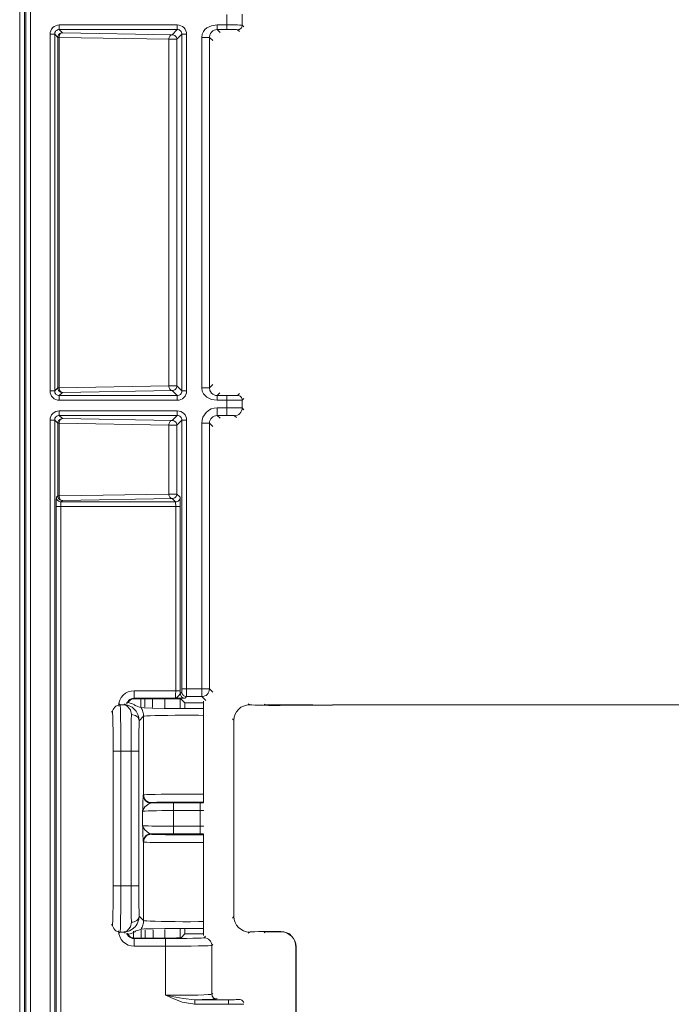
# Model space of a CAD drawing. Extents: x -1269.32 to -1262.11, y -2120.33 to -2113.33.
# Drawn here: x -1267.11 to -1267.06, y -2116.88 to -2116.81 of the extents above; entities that cross this region are included whole.
import ezdxf

# ---------------------------------------------------------------- set-up
doc = ezdxf.new("R2010")
doc.units = 0
doc.header["$MEASUREMENT"] = 0
doc.layers.add('Layer 1', color=7, linetype='CONTINUOUS')

msp = doc.modelspace()

# ---------------------------------------------------------------- linework, layer by layer
at = {"layer": 'Layer 1', "lineweight": 5}
for points in [[(-1267.107043, -2116.921194), (-1267.107043, -2116.729856)], [(-1267.106739, -2116.729862), (-1267.106739, -2116.921184)], [(-1267.106639, -2116.918429), (-1267.106639, -2116.72997)], [(-1267.106335, -2116.72997), (-1267.106335, -2116.918429)], [(-1267.093615, -2116.812616), (-1267.093615, -2116.811936)], [(-1267.092615, -2116.811923), (-1267.092615, -2116.812629)], [(-1267.104473, -2116.812616), (-1267.104591, -2116.812631), (-1267.104706, -2116.812668), (-1267.104809, -2116.812716), (-1267.104898, -2116.81279), (-1267.104976, -2116.812882), (-1267.105027, -2116.812993), (-1267.105064, -2116.8131), (-1267.105075, -2116.813215)], [(-1267.104473, -2116.812616), (-1267.104473, -2116.812675), (-1267.104473, -2116.812731), (-1267.104473, -2116.812782), (-1267.104473, -2116.812827), (-1267.104473, -2116.81286), (-1267.104473, -2116.81289), (-1267.104473, -2116.812912), (-1267.104473, -2116.812919)], [(-1267.104473, -2116.812616), (-1267.096824, -2116.812616)], [(-1267.096823, -2116.812616), (-1267.096823, -2116.812675), (-1267.096823, -2116.812731), (-1267.096823, -2116.812782), (-1267.096823, -2116.812827), (-1267.096823, -2116.81286), (-1267.096823, -2116.81289), (-1267.096823, -2116.812912), (-1267.096823, -2116.812919)], [(-1267.096224, -2116.813215), (-1267.096235, -2116.8131), (-1267.096268, -2116.81299), (-1267.096323, -2116.812882), (-1267.096397, -2116.81279), (-1267.09649, -2116.812716), (-1267.096593, -2116.812668), (-1267.096708, -2116.812631), (-1267.096822, -2116.812616)], [(-1267.095235, -2116.813424), (-1267.095213, -2116.813214), (-1267.095135, -2116.81304), (-1267.095039, -2116.812918), (-1267.094902, -2116.812811), (-1267.094596, -2116.812667), (-1267.094237, -2116.812615)], [(-1267.094239, -2116.812616), (-1267.094239, -2116.812675), (-1267.094239, -2116.812731), (-1267.094239, -2116.812782), (-1267.094239, -2116.812827), (-1267.094239, -2116.81286), (-1267.094239, -2116.81289), (-1267.094239, -2116.812912), (-1267.094239, -2116.812919)], [(-1267.094239, -2116.812616), (-1267.093615, -2116.812616)], [(-1267.093615, -2116.812616), (-1267.093419, -2116.812616), (-1267.093234, -2116.812616), (-1267.093064, -2116.812616), (-1267.092913, -2116.812616), (-1267.092787, -2116.812624), (-1267.092695, -2116.812624), (-1267.092636, -2116.812624), (-1267.092614, -2116.812631)], [(-1267.093615, -2116.812919), (-1267.093615, -2116.812912), (-1267.093615, -2116.81289), (-1267.093615, -2116.81286), (-1267.093615, -2116.812827), (-1267.093615, -2116.812782), (-1267.093615, -2116.812731), (-1267.093615, -2116.812675), (-1267.093615, -2116.812616)], [(-1267.092911, -2116.812926), (-1267.092852, -2116.812919), (-1267.0928, -2116.812912), (-1267.092748, -2116.812875), (-1267.0927, -2116.812849), (-1267.092667, -2116.812797), (-1267.092637, -2116.812745), (-1267.092623, -2116.81269), (-1267.092615, -2116.812631)], [(-1267.092615, -2116.81263), (-1267.092501, -2116.812745)], [(-1267.105076, -2116.836332), (-1267.105076, -2116.813214)], [(-1267.104773, -2116.813215), (-1267.10478, -2116.813215), (-1267.104799, -2116.813215), (-1267.104828, -2116.813215), (-1267.104862, -2116.813215), (-1267.104906, -2116.813215), (-1267.104961, -2116.813215), (-1267.105013, -2116.813215), (-1267.105076, -2116.813215)], [(-1267.104567, -2116.813424), (-1267.104774, -2116.813214)], [(-1267.104773, -2116.813215), (-1267.104769, -2116.813156), (-1267.104754, -2116.8131), (-1267.104725, -2116.813049), (-1267.104692, -2116.813004), (-1267.10464, -2116.812971), (-1267.104592, -2116.812942), (-1267.104533, -2116.812919), (-1267.104474, -2116.812919)], [(-1267.104773, -2116.813215), (-1267.104773, -2116.836333)], [(-1267.104567, -2116.813424), (-1267.104563, -2116.813365), (-1267.104545, -2116.81331), (-1267.104519, -2116.813258), (-1267.104482, -2116.813214), (-1267.104438, -2116.813173), (-1267.104386, -2116.813143), (-1267.10433, -2116.813129), (-1267.104264, -2116.813121)], [(-1267.104264, -2116.813121), (-1267.104308, -2116.813136), (-1267.104349, -2116.813143), (-1267.104386, -2116.813173), (-1267.104415, -2116.813214), (-1267.104445, -2116.813258), (-1267.104467, -2116.81331), (-1267.104478, -2116.813365), (-1267.104482, -2116.813424)], [(-1267.104473, -2116.812919), (-1267.104263, -2116.813122)], [(-1267.096823, -2116.812919), (-1267.104472, -2116.812919)], [(-1267.104264, -2116.813121), (-1267.097154, -2116.813251)], [(-1267.097155, -2116.813251), (-1267.097192, -2116.813251), (-1267.097233, -2116.813273), (-1267.09727, -2116.813295), (-1267.097299, -2116.813336), (-1267.097329, -2116.81338), (-1267.097351, -2116.813439), (-1267.097366, -2116.813487), (-1267.097369, -2116.813547)], [(-1267.097155, -2116.813251), (-1267.096822, -2116.812918)], [(-1267.097155, -2116.813251), (-1267.097096, -2116.813251), (-1267.09704, -2116.813273), (-1267.096989, -2116.813295), (-1267.096941, -2116.813336), (-1267.096907, -2116.81338), (-1267.096878, -2116.813439), (-1267.096859, -2116.813487), (-1267.096852, -2116.813547)], [(-1267.09652, -2116.813215), (-1267.096852, -2116.813548)], [(-1267.096823, -2116.812919), (-1267.096764, -2116.812919), (-1267.096708, -2116.812941), (-1267.096657, -2116.812971), (-1267.096612, -2116.813004), (-1267.096575, -2116.813048), (-1267.096549, -2116.8131), (-1267.096527, -2116.813156), (-1267.09652, -2116.813215)], [(-1267.09652, -2116.836332), (-1267.09652, -2116.813214)], [(-1267.096224, -2116.813215), (-1267.096283, -2116.813215), (-1267.096338, -2116.813215), (-1267.09639, -2116.813215), (-1267.096434, -2116.813215), (-1267.096471, -2116.813215), (-1267.096501, -2116.813215), (-1267.096519, -2116.813215)], [(-1267.096224, -2116.813215), (-1267.096224, -2116.836333)], [(-1267.094239, -2116.812919), (-1267.094339, -2116.812926), (-1267.094435, -2116.812956), (-1267.094527, -2116.813004), (-1267.094609, -2116.813078), (-1267.094671, -2116.81317), (-1267.094712, -2116.813266), (-1267.094738, -2116.813425)], [(-1267.093615, -2116.812919), (-1267.09424, -2116.812919)], [(-1267.094239, -2116.812919), (-1267.094054, -2116.8131)], [(-1267.092911, -2116.812926), (-1267.092933, -2116.812926), (-1267.092974, -2116.812919), (-1267.093033, -2116.812919), (-1267.093125, -2116.812919), (-1267.093229, -2116.812919), (-1267.093347, -2116.812919), (-1267.09348, -2116.812919), (-1267.093613, -2116.812919)], [(-1267.092792, -2116.813049), (-1267.09291, -2116.812927)], [(-1267.104567, -2116.83613), (-1267.104567, -2116.813423)], [(-1267.10448, -2116.813424), (-1267.104503, -2116.813424), (-1267.104517, -2116.813424), (-1267.104532, -2116.813424), (-1267.104547, -2116.813424), (-1267.104558, -2116.813424), (-1267.104562, -2116.813424), (-1267.104566, -2116.813424)], [(-1267.097368, -2116.813547), (-1267.104481, -2116.813425)], [(-1267.10448, -2116.813424), (-1267.10448, -2116.836132)], [(-1267.097368, -2116.813547), (-1267.097294, -2116.813547), (-1267.097216, -2116.813547), (-1267.097128, -2116.813547), (-1267.097039, -2116.813547), (-1267.096969, -2116.813547), (-1267.09691, -2116.813547), (-1267.096869, -2116.813547), (-1267.096851, -2116.813547)], [(-1267.097368, -2116.836), (-1267.097368, -2116.813548)], [(-1267.096852, -2116.813547), (-1267.096852, -2116.835999)], [(-1267.095235, -2116.83613), (-1267.095235, -2116.813423)], [(-1267.095235, -2116.813424), (-1267.095046, -2116.813424), (-1267.094884, -2116.813424), (-1267.094777, -2116.813424), (-1267.094736, -2116.813424)], [(-1267.094528, -2116.813634), (-1267.094738, -2116.813423)], [(-1267.094737, -2116.813424), (-1267.094737, -2116.836132)], [(-1267.104773, -2116.836332), (-1267.10478, -2116.836332), (-1267.104799, -2116.836332), (-1267.104828, -2116.836332), (-1267.104862, -2116.836332), (-1267.104906, -2116.836332), (-1267.104961, -2116.836332), (-1267.105013, -2116.836332), (-1267.105076, -2116.836332)], [(-1267.105076, -2116.836332), (-1267.105065, -2116.836446), (-1267.105028, -2116.836565), (-1267.104976, -2116.836672), (-1267.104898, -2116.836757), (-1267.10481, -2116.836831), (-1267.104703, -2116.836893), (-1267.104592, -2116.836923), (-1267.104473, -2116.83693)], [(-1267.104773, -2116.836332), (-1267.104566, -2116.836129)], [(-1267.104473, -2116.836635), (-1267.104532, -2116.836628), (-1267.104591, -2116.836606), (-1267.104639, -2116.836584), (-1267.104691, -2116.83655), (-1267.104724, -2116.836506), (-1267.104754, -2116.836447), (-1267.104769, -2116.836392), (-1267.104772, -2116.836332)], [(-1267.104264, -2116.836433), (-1267.104331, -2116.836426), (-1267.104386, -2116.836404), (-1267.104438, -2116.836374), (-1267.104482, -2116.836341), (-1267.104519, -2116.836296), (-1267.104545, -2116.836237), (-1267.104563, -2116.836189), (-1267.104567, -2116.83613)], [(-1267.10448, -2116.83613), (-1267.104503, -2116.83613), (-1267.104517, -2116.83613), (-1267.104532, -2116.83613), (-1267.104547, -2116.83613), (-1267.104558, -2116.83613), (-1267.104562, -2116.83613), (-1267.104566, -2116.83613)], [(-1267.104264, -2116.836433), (-1267.104308, -2116.836418), (-1267.104349, -2116.836404), (-1267.104386, -2116.836374), (-1267.104415, -2116.836341), (-1267.104445, -2116.836296), (-1267.104467, -2116.836237), (-1267.104478, -2116.836189), (-1267.104482, -2116.83613)], [(-1267.10448, -2116.83613), (-1267.097367, -2116.836001)], [(-1267.097155, -2116.836303), (-1267.104265, -2116.836432)], [(-1267.097155, -2116.836303), (-1267.097192, -2116.836296), (-1267.097233, -2116.836281), (-1267.09727, -2116.836251), (-1267.097299, -2116.836218), (-1267.097329, -2116.836166), (-1267.097351, -2116.836115), (-1267.097366, -2116.836067), (-1267.097369, -2116.836)], [(-1267.097368, -2116.836), (-1267.097294, -2116.836), (-1267.097216, -2116.836), (-1267.097128, -2116.836), (-1267.097039, -2116.836), (-1267.096969, -2116.836), (-1267.09691, -2116.836), (-1267.096869, -2116.836), (-1267.096851, -2116.836)], [(-1267.096852, -2116.836), (-1267.096859, -2116.836067), (-1267.096877, -2116.836115), (-1267.096907, -2116.836167), (-1267.09694, -2116.836218), (-1267.096988, -2116.836251), (-1267.09704, -2116.836281), (-1267.097096, -2116.836296), (-1267.097155, -2116.836303)], [(-1267.096823, -2116.836635), (-1267.097155, -2116.836303)], [(-1267.096852, -2116.836), (-1267.096519, -2116.836333)], [(-1267.096823, -2116.836635), (-1267.096764, -2116.836628), (-1267.096708, -2116.836606), (-1267.096657, -2116.836584), (-1267.096612, -2116.83655), (-1267.096575, -2116.836506), (-1267.096549, -2116.836447), (-1267.096527, -2116.836392), (-1267.09652, -2116.836332)], [(-1267.096224, -2116.836332), (-1267.096235, -2116.836446), (-1267.096268, -2116.836565), (-1267.096323, -2116.836672), (-1267.096397, -2116.836757), (-1267.09649, -2116.836831), (-1267.096593, -2116.836893), (-1267.096708, -2116.836923), (-1267.096822, -2116.83693)], [(-1267.096224, -2116.836332), (-1267.096283, -2116.836332), (-1267.096338, -2116.836332), (-1267.09639, -2116.836332), (-1267.096434, -2116.836332), (-1267.096471, -2116.836332), (-1267.096501, -2116.836332), (-1267.096519, -2116.836332)], [(-1267.094239, -2116.836931), (-1267.094597, -2116.836887), (-1267.094904, -2116.836743), (-1267.095133, -2116.836521), (-1267.095215, -2116.83634), (-1267.095237, -2116.836129)], [(-1267.095235, -2116.83613), (-1267.095046, -2116.83613), (-1267.094884, -2116.83613), (-1267.094777, -2116.83613), (-1267.094736, -2116.83613)], [(-1267.094239, -2116.836635), (-1267.094339, -2116.836621), (-1267.094435, -2116.836591), (-1267.094527, -2116.836543), (-1267.094609, -2116.836469), (-1267.094671, -2116.836377), (-1267.094712, -2116.836295), (-1267.094738, -2116.836129)], [(-1267.094737, -2116.83613), (-1267.094526, -2116.83592)], [(-1267.104264, -2116.836433), (-1267.104475, -2116.836636)], [(-1267.104473, -2116.836635), (-1267.104473, -2116.836643), (-1267.104473, -2116.836665), (-1267.104473, -2116.836687), (-1267.104473, -2116.836728), (-1267.104473, -2116.836765), (-1267.104473, -2116.836816), (-1267.104473, -2116.836879), (-1267.104473, -2116.836931)], [(-1267.104473, -2116.836635), (-1267.096824, -2116.836635)], [(-1267.096823, -2116.836931), (-1267.104472, -2116.836931)], [(-1267.096823, -2116.836635), (-1267.096823, -2116.836643), (-1267.096823, -2116.836665), (-1267.096823, -2116.836687), (-1267.096823, -2116.836728), (-1267.096823, -2116.836765), (-1267.096823, -2116.836816), (-1267.096823, -2116.836879), (-1267.096823, -2116.836931)], [(-1267.094055, -2116.836448), (-1267.09424, -2116.836636)], [(-1267.093615, -2116.836931), (-1267.09424, -2116.836931)], [(-1267.094239, -2116.836635), (-1267.093615, -2116.836635)], [(-1267.094239, -2116.836635), (-1267.094239, -2116.836665), (-1267.094239, -2116.836728), (-1267.094239, -2116.836816), (-1267.094239, -2116.836931)], [(-1267.092615, -2116.836924), (-1267.092637, -2116.836924), (-1267.092693, -2116.836924), (-1267.092789, -2116.836931), (-1267.092911, -2116.836931), (-1267.093062, -2116.836931), (-1267.093236, -2116.836931), (-1267.093421, -2116.836931), (-1267.093617, -2116.836931)], [(-1267.093615, -2116.836635), (-1267.093482, -2116.836635), (-1267.093349, -2116.836635), (-1267.093231, -2116.836635), (-1267.093124, -2116.836628), (-1267.093035, -2116.836628), (-1267.092972, -2116.836628), (-1267.092931, -2116.836621), (-1267.092913, -2116.836621)], [(-1267.093615, -2116.836931), (-1267.093615, -2116.83688), (-1267.093615, -2116.836817), (-1267.093615, -2116.836765), (-1267.093615, -2116.836728), (-1267.093615, -2116.836688), (-1267.093615, -2116.836665), (-1267.093615, -2116.836643), (-1267.093615, -2116.836636)], [(-1267.093615, -2116.837415), (-1267.093615, -2116.836931)], [(-1267.092911, -2116.836621), (-1267.092793, -2116.836506)], [(-1267.092615, -2116.836924), (-1267.092623, -2116.836865), (-1267.092637, -2116.836809), (-1267.092667, -2116.83675), (-1267.0927, -2116.836706), (-1267.092748, -2116.836673), (-1267.0928, -2116.836643), (-1267.092852, -2116.836628), (-1267.092911, -2116.836621)], [(-1267.092615, -2116.836924), (-1267.092615, -2116.83743)], [(-1267.0925, -2116.836816), (-1267.092614, -2116.836923)], [(-1267.104473, -2116.837617), (-1267.104591, -2116.837632), (-1267.104706, -2116.837661), (-1267.104809, -2116.837717), (-1267.104898, -2116.837791), (-1267.104976, -2116.837883), (-1267.105027, -2116.837994), (-1267.105064, -2116.838101), (-1267.105075, -2116.838216)], [(-1267.104473, -2116.83792), (-1267.104473, -2116.837912), (-1267.104473, -2116.83789), (-1267.104473, -2116.837868), (-1267.104473, -2116.837828), (-1267.104473, -2116.837783), (-1267.104473, -2116.837731), (-1267.104473, -2116.837676), (-1267.104473, -2116.837617)], [(-1267.104473, -2116.837617), (-1267.096824, -2116.837617)], [(-1267.096823, -2116.83792), (-1267.096823, -2116.837912), (-1267.096823, -2116.83789), (-1267.096823, -2116.837868), (-1267.096823, -2116.837828), (-1267.096823, -2116.837783), (-1267.096823, -2116.837731), (-1267.096823, -2116.837676), (-1267.096823, -2116.837617)], [(-1267.096224, -2116.838216), (-1267.096235, -2116.838101), (-1267.096268, -2116.83799), (-1267.096323, -2116.837883), (-1267.096397, -2116.837791), (-1267.09649, -2116.837717), (-1267.096593, -2116.837661), (-1267.096708, -2116.837632), (-1267.096822, -2116.837617)], [(-1267.094239, -2116.837415), (-1267.094431, -2116.837437), (-1267.09462, -2116.837492), (-1267.094793, -2116.837588), (-1267.094945, -2116.837718), (-1267.09507, -2116.837869), (-1267.095163, -2116.838036), (-1267.095218, -2116.838231), (-1267.095237, -2116.838416)], [(-1267.094239, -2116.837415), (-1267.094239, -2116.837515), (-1267.094239, -2116.837611), (-1267.094239, -2116.837696), (-1267.094239, -2116.837777), (-1267.094239, -2116.837832), (-1267.094239, -2116.837877), (-1267.094239, -2116.837914), (-1267.094239, -2116.837921)], [(-1267.094239, -2116.837415), (-1267.093615, -2116.837415)], [(-1267.093615, -2116.837415), (-1267.093615, -2116.837515), (-1267.093615, -2116.837611), (-1267.093615, -2116.837696), (-1267.093615, -2116.837777), (-1267.093615, -2116.837832), (-1267.093615, -2116.837877), (-1267.093615, -2116.837914), (-1267.093615, -2116.837921)], [(-1267.093615, -2116.837415), (-1267.093419, -2116.837415), (-1267.093234, -2116.837415), (-1267.093064, -2116.837422), (-1267.092913, -2116.837422), (-1267.092787, -2116.837422), (-1267.092695, -2116.837422), (-1267.092636, -2116.837422), (-1267.092614, -2116.83743)], [(-1267.092615, -2116.837429), (-1267.092623, -2116.837521), (-1267.092652, -2116.837625), (-1267.0927, -2116.83771), (-1267.092759, -2116.837784), (-1267.092837, -2116.837847), (-1267.092926, -2116.837891), (-1267.093018, -2116.837921), (-1267.093114, -2116.837935)], [(-1267.092615, -2116.837429), (-1267.092501, -2116.837544)], [(-1267.104773, -2116.838216), (-1267.10478, -2116.838216), (-1267.104799, -2116.838216), (-1267.104828, -2116.838216), (-1267.104862, -2116.838216), (-1267.104906, -2116.838216), (-1267.104961, -2116.838216), (-1267.105013, -2116.838216), (-1267.105076, -2116.838216)], [(-1267.105076, -2116.918429), (-1267.105076, -2116.838216)], [(-1267.104567, -2116.838425), (-1267.104774, -2116.838214)], [(-1267.104773, -2116.838216), (-1267.104769, -2116.838157), (-1267.104754, -2116.838101), (-1267.104725, -2116.838049), (-1267.104692, -2116.838005), (-1267.10464, -2116.837965), (-1267.104592, -2116.837942), (-1267.104533, -2116.837927), (-1267.104474, -2116.83792)], [(-1267.104773, -2116.838216), (-1267.104773, -2116.918429)], [(-1267.104567, -2116.838425), (-1267.104563, -2116.838366), (-1267.104545, -2116.83831), (-1267.104519, -2116.838251), (-1267.104482, -2116.838214), (-1267.104438, -2116.838174), (-1267.104386, -2116.838151), (-1267.10433, -2116.838129), (-1267.104264, -2116.838122)], [(-1267.10448, -2116.838425), (-1267.104477, -2116.838366), (-1267.104466, -2116.83831), (-1267.104444, -2116.838259), (-1267.104414, -2116.838214), (-1267.104388, -2116.838174), (-1267.104351, -2116.838151), (-1267.104307, -2116.838129), (-1267.104263, -2116.838122)], [(-1267.104473, -2116.83792), (-1267.104263, -2116.838123)], [(-1267.096823, -2116.83792), (-1267.104472, -2116.83792)], [(-1267.104264, -2116.838122), (-1267.097154, -2116.838244)], [(-1267.097368, -2116.838548), (-1267.097364, -2116.838489), (-1267.097349, -2116.838434), (-1267.097327, -2116.838382), (-1267.097298, -2116.83833), (-1267.097272, -2116.838304), (-1267.097235, -2116.838275), (-1267.09719, -2116.838252), (-1267.097154, -2116.838245)], [(-1267.097155, -2116.838245), (-1267.096822, -2116.837919)], [(-1267.097155, -2116.838245), (-1267.097096, -2116.838252), (-1267.09704, -2116.838274), (-1267.096989, -2116.838304), (-1267.096941, -2116.83833), (-1267.096907, -2116.838381), (-1267.096878, -2116.838433), (-1267.096859, -2116.838488), (-1267.096852, -2116.838548)], [(-1267.09652, -2116.838216), (-1267.096852, -2116.838548)], [(-1267.096823, -2116.83792), (-1267.096764, -2116.837927), (-1267.096708, -2116.837942), (-1267.096657, -2116.837964), (-1267.096612, -2116.838005), (-1267.096575, -2116.838049), (-1267.096549, -2116.838101), (-1267.096527, -2116.838156), (-1267.09652, -2116.838216)], [(-1267.09652, -2116.838216), (-1267.09652, -2116.838216), (-1267.096501, -2116.838216), (-1267.096472, -2116.838216), (-1267.096435, -2116.838216), (-1267.09639, -2116.838216), (-1267.096339, -2116.838216), (-1267.096283, -2116.838216), (-1267.096224, -2116.838216)], [(-1267.09652, -2116.855639), (-1267.09652, -2116.838216)], [(-1267.096224, -2116.838216), (-1267.096224, -2116.855639)], [(-1267.094737, -2116.838418), (-1267.09473, -2116.838318), (-1267.0947, -2116.83823), (-1267.094652, -2116.838145), (-1267.094589, -2116.838071), (-1267.094512, -2116.838008), (-1267.094427, -2116.837956), (-1267.094338, -2116.837934), (-1267.094238, -2116.837919)], [(-1267.093615, -2116.83792), (-1267.09424, -2116.83792)], [(-1267.094239, -2116.83792), (-1267.094054, -2116.838101)], [(-1267.093113, -2116.837934), (-1267.093124, -2116.837927), (-1267.093157, -2116.837927), (-1267.093198, -2116.837927), (-1267.093265, -2116.837927), (-1267.093339, -2116.837927), (-1267.093424, -2116.837927), (-1267.093516, -2116.837919), (-1267.093616, -2116.837919)], [(-1267.092987, -2116.838057), (-1267.093112, -2116.837935)], [(-1267.104567, -2116.843123), (-1267.104567, -2116.838427)], [(-1267.10448, -2116.838425), (-1267.104503, -2116.838425), (-1267.104517, -2116.838425), (-1267.104532, -2116.838425), (-1267.104547, -2116.838425), (-1267.104558, -2116.838425), (-1267.104562, -2116.838425), (-1267.104566, -2116.838425)], [(-1267.097368, -2116.838548), (-1267.104481, -2116.838426)], [(-1267.10448, -2116.838425), (-1267.10448, -2116.843122)], [(-1267.096852, -2116.838548), (-1267.09687, -2116.838548), (-1267.096911, -2116.838548), (-1267.096966, -2116.838548), (-1267.09704, -2116.838548), (-1267.097125, -2116.838548), (-1267.097217, -2116.838548), (-1267.097295, -2116.838548), (-1267.097369, -2116.838548)], [(-1267.097368, -2116.843008), (-1267.097368, -2116.838548)], [(-1267.096852, -2116.838548), (-1267.096852, -2116.843008)], [(-1267.095235, -2116.838418), (-1267.095143, -2116.838418), (-1267.095046, -2116.838418), (-1267.094961, -2116.838418), (-1267.094884, -2116.838418), (-1267.094825, -2116.838418), (-1267.094777, -2116.838418), (-1267.094747, -2116.838418), (-1267.094736, -2116.838418)], [(-1267.095235, -2116.855639), (-1267.095235, -2116.838419)], [(-1267.094528, -2116.838627), (-1267.094738, -2116.838417)], [(-1267.094737, -2116.838418), (-1267.094737, -2116.855638)], [(-1267.104661, -2116.843217), (-1267.104665, -2116.843232), (-1267.104665, -2116.843269), (-1267.104668, -2116.843325), (-1267.104668, -2116.843406), (-1267.104672, -2116.843491), (-1267.104672, -2116.843594), (-1267.104672, -2116.843709), (-1267.104672, -2116.843823)], [(-1267.104661, -2116.843217), (-1267.104568, -2116.843125)], [(-1267.104361, -2116.843521), (-1267.104417, -2116.843513), (-1267.104476, -2116.843499), (-1267.104531, -2116.843469), (-1267.104576, -2116.843436), (-1267.104609, -2116.843391), (-1267.104639, -2116.843332), (-1267.104657, -2116.843277), (-1267.104661, -2116.843218)], [(-1267.104264, -2116.843427), (-1267.104331, -2116.843419), (-1267.104386, -2116.843405), (-1267.104438, -2116.843375), (-1267.104482, -2116.843342), (-1267.104519, -2116.843297), (-1267.104545, -2116.843246), (-1267.104563, -2116.84319), (-1267.104567, -2116.843124)], [(-1267.10448, -2116.843123), (-1267.104503, -2116.843123), (-1267.104517, -2116.843123), (-1267.104532, -2116.843123), (-1267.104547, -2116.843123), (-1267.104558, -2116.843123), (-1267.104562, -2116.843123), (-1267.104566, -2116.843123)], [(-1267.104264, -2116.843427), (-1267.104308, -2116.843419), (-1267.104349, -2116.843405), (-1267.104386, -2116.843375), (-1267.104415, -2116.843342), (-1267.104445, -2116.84329), (-1267.104467, -2116.843246), (-1267.104478, -2116.84319), (-1267.104482, -2116.843124)], [(-1267.10448, -2116.843123), (-1267.097367, -2116.843009)], [(-1267.097155, -2116.843304), (-1267.104265, -2116.843426)], [(-1267.096852, -2116.843008), (-1267.09687, -2116.843008), (-1267.096911, -2116.843008), (-1267.096966, -2116.843008), (-1267.09704, -2116.843008), (-1267.097125, -2116.843008), (-1267.097217, -2116.843008), (-1267.097295, -2116.843008), (-1267.097369, -2116.843008)], [(-1267.097155, -2116.843304), (-1267.097192, -2116.843297), (-1267.097233, -2116.843275), (-1267.09727, -2116.843253), (-1267.097299, -2116.843212), (-1267.097329, -2116.843175), (-1267.097351, -2116.843116), (-1267.097366, -2116.84306), (-1267.097369, -2116.843009)], [(-1267.096939, -2116.843521), (-1267.097157, -2116.843303)], [(-1267.096852, -2116.843008), (-1267.096859, -2116.84306), (-1267.096877, -2116.843115), (-1267.096907, -2116.843174), (-1267.09694, -2116.843219), (-1267.096988, -2116.843252), (-1267.09704, -2116.843281), (-1267.097096, -2116.843296), (-1267.097155, -2116.843304)], [(-1267.096635, -2116.843217), (-1267.096642, -2116.843276), (-1267.096661, -2116.843332), (-1267.096691, -2116.843391), (-1267.096724, -2116.843435), (-1267.096772, -2116.843469), (-1267.096824, -2116.843498), (-1267.096879, -2116.843513), (-1267.096938, -2116.84352)], [(-1267.096852, -2116.843008), (-1267.096634, -2116.843219)], [(-1267.096628, -2116.843824), (-1267.096628, -2116.843709), (-1267.096628, -2116.843591), (-1267.096628, -2116.843491), (-1267.096628, -2116.843406), (-1267.096628, -2116.843325), (-1267.096636, -2116.84327), (-1267.096636, -2116.843233), (-1267.096636, -2116.843218)], [(-1267.104672, -2116.921186), (-1267.104672, -2116.843822)], [(-1267.104372, -2116.843824), (-1267.104431, -2116.843824), (-1267.104483, -2116.843824), (-1267.104539, -2116.843824), (-1267.104583, -2116.843824), (-1267.104616, -2116.843824), (-1267.104646, -2116.843824), (-1267.104664, -2116.843824), (-1267.104672, -2116.843824)], [(-1267.096924, -2116.843824), (-1267.104374, -2116.843824)], [(-1267.104372, -2116.843824), (-1267.104372, -2116.843765), (-1267.104372, -2116.843709), (-1267.104372, -2116.84365), (-1267.104369, -2116.843613), (-1267.104369, -2116.843573), (-1267.104365, -2116.84355), (-1267.104365, -2116.843528), (-1267.104361, -2116.843521)], [(-1267.104372, -2116.843824), (-1267.104372, -2116.921195)], [(-1267.104361, -2116.843521), (-1267.096938, -2116.843521)], [(-1267.104264, -2116.843427), (-1267.10436, -2116.843519)], [(-1267.096924, -2116.843824), (-1267.096924, -2116.843765), (-1267.096924, -2116.843709), (-1267.096932, -2116.84365), (-1267.096932, -2116.843613), (-1267.096932, -2116.843573), (-1267.096932, -2116.84355), (-1267.096939, -2116.843528), (-1267.096939, -2116.843521)], [(-1267.096924, -2116.855754), (-1267.096924, -2116.843822)], [(-1267.096924, -2116.843824), (-1267.096869, -2116.843824), (-1267.096817, -2116.843824), (-1267.096762, -2116.843824), (-1267.096717, -2116.843824), (-1267.09668, -2116.843824), (-1267.096654, -2116.843824), (-1267.096636, -2116.843824), (-1267.096629, -2116.843824)], [(-1267.096628, -2116.843824), (-1267.096628, -2116.855756)], [(-1267.100622, -2116.85675), (-1267.100604, -2116.856554), (-1267.100545, -2116.856365), (-1267.100453, -2116.856196), (-1267.100331, -2116.856044), (-1267.100179, -2116.855918), (-1267.100005, -2116.855826), (-1267.099817, -2116.855774), (-1267.099621, -2116.855752)], [(-1267.099623, -2116.856245), (-1267.099623, -2116.856237), (-1267.099623, -2116.856208), (-1267.099623, -2116.85616), (-1267.099623, -2116.856101), (-1267.099623, -2116.856019), (-1267.099623, -2116.855934), (-1267.099623, -2116.855849), (-1267.099623, -2116.855753)], [(-1267.099623, -2116.855754), (-1267.096926, -2116.855754)], [(-1267.096942, -2116.856245), (-1267.096939, -2116.856237), (-1267.096939, -2116.856208), (-1267.096931, -2116.85616), (-1267.096931, -2116.856101), (-1267.096931, -2116.856019), (-1267.096931, -2116.855934), (-1267.096924, -2116.855849), (-1267.096924, -2116.855753)], [(-1267.096942, -2116.856245), (-1267.096939, -2116.856245), (-1267.09692, -2116.856245), (-1267.096831, -2116.856178), (-1267.096709, -2116.856034), (-1267.09665, -2116.855979), (-1267.096628, -2116.855934)], [(-1267.096924, -2116.855754), (-1267.096869, -2116.855754), (-1267.096817, -2116.855754), (-1267.096762, -2116.855754), (-1267.096717, -2116.855754), (-1267.09668, -2116.855754), (-1267.096654, -2116.855754), (-1267.096636, -2116.855754), (-1267.096629, -2116.855754)], [(-1267.096628, -2116.855754), (-1267.096628, -2116.855813), (-1267.096628, -2116.855876), (-1267.096628, -2116.855935)], [(-1267.096628, -2116.855934), (-1267.096528, -2116.855842)], [(-1267.096325, -2116.856238), (-1267.096388, -2116.85623), (-1267.09644, -2116.856216), (-1267.096495, -2116.856186), (-1267.096543, -2116.856145), (-1267.096576, -2116.856101), (-1267.096602, -2116.856057), (-1267.096621, -2116.856001), (-1267.096628, -2116.855935)], [(-1267.096527, -2116.85584), (-1267.096527, -2116.855833), (-1267.096527, -2116.855818), (-1267.096527, -2116.855796), (-1267.096527, -2116.855774), (-1267.096527, -2116.855748), (-1267.096527, -2116.855711), (-1267.09652, -2116.855674), (-1267.09652, -2116.855637)], [(-1267.096224, -2116.856136), (-1267.096286, -2116.856136), (-1267.096338, -2116.856114), (-1267.096397, -2116.856085), (-1267.096442, -2116.856052), (-1267.096475, -2116.856), (-1267.096505, -2116.855948), (-1267.096519, -2116.8559), (-1267.096527, -2116.855841)], [(-1267.09652, -2116.855639), (-1267.09652, -2116.855639), (-1267.096501, -2116.855639), (-1267.096472, -2116.855639), (-1267.096435, -2116.855639), (-1267.09639, -2116.855639), (-1267.096339, -2116.855639), (-1267.096283, -2116.855639), (-1267.096224, -2116.855639)], [(-1267.096224, -2116.856136), (-1267.096323, -2116.856236)], [(-1267.095235, -2116.856136), (-1267.096225, -2116.856136)], [(-1267.096224, -2116.855639), (-1267.096224, -2116.855731), (-1267.096224, -2116.855827), (-1267.096224, -2116.855912), (-1267.096224, -2116.855993), (-1267.096224, -2116.856049), (-1267.096224, -2116.856093), (-1267.096224, -2116.85613), (-1267.096224, -2116.856138)], [(-1267.096224, -2116.855639), (-1267.095233, -2116.855639)], [(-1267.095235, -2116.856136), (-1267.095235, -2116.856129), (-1267.095235, -2116.856092), (-1267.095235, -2116.856052), (-1267.095235, -2116.855992), (-1267.095235, -2116.855911), (-1267.095235, -2116.855826), (-1267.095235, -2116.855734), (-1267.095235, -2116.855638)], [(-1267.095235, -2116.856136), (-1267.095143, -2116.856129), (-1267.095043, -2116.856092), (-1267.094958, -2116.856059), (-1267.09488, -2116.855992), (-1267.094821, -2116.855919), (-1267.094777, -2116.855826), (-1267.094747, -2116.855734), (-1267.094736, -2116.855638)], [(-1267.095235, -2116.855639), (-1267.095143, -2116.855639), (-1267.095046, -2116.855639), (-1267.094961, -2116.855639), (-1267.094884, -2116.855639), (-1267.094825, -2116.855639), (-1267.094777, -2116.855639), (-1267.094747, -2116.855639), (-1267.094736, -2116.855639)], [(-1267.094982, -2116.856389), (-1267.095234, -2116.856138)], [(-1267.094737, -2116.855639), (-1267.094526, -2116.855849)], [(-1267.100525, -2116.85667), (-1267.100621, -2116.85667), (-1267.100721, -2116.856707), (-1267.100803, -2116.856748), (-1267.10088, -2116.856814), (-1267.100943, -2116.856896), (-1267.100987, -2116.856973), (-1267.101017, -2116.857066), (-1267.101024, -2116.857169)], [(-1267.100587, -2116.856598), (-1267.100524, -2116.856672)], [(-1267.100525, -2116.85667), (-1267.100274, -2116.85667)], [(-1267.100525, -2116.85667), (-1267.100518, -2116.856737), (-1267.100507, -2116.856907), (-1267.1005, -2116.857191), (-1267.100496, -2116.857565), (-1267.100488, -2116.858019), (-1267.100488, -2116.858533), (-1267.100481, -2116.859087), (-1267.100481, -2116.859667)], [(-1267.100273, -2116.85667), (-1267.100203, -2116.856596)], [(-1267.100273, -2116.85667), (-1267.100265, -2116.85667), (-1267.100254, -2116.85667), (-1267.10024, -2116.85667), (-1267.100221, -2116.85667), (-1267.100195, -2116.85667), (-1267.100136, -2116.856678), (-1267.100051, -2116.856692), (-1267.099911, -2116.856748), (-1267.099744, -2116.856829), (-1267.099567, -2116.856988), (-1267.099486, -2116.857088), (-1267.099419, -2116.857199), (-1267.099375, -2116.857291), (-1267.099316, -2116.857487), (-1267.099297, -2116.857694)], [(-1267.0998, -2116.857299), (-1267.099855, -2116.856996), (-1267.100096, -2116.856722), (-1267.100243, -2116.85667), (-1267.100266, -2116.85667), (-1267.100273, -2116.85667)], [(-1267.0995, -2116.856735), (-1267.099508, -2116.856728), (-1267.099545, -2116.856706), (-1267.099607, -2116.856669), (-1267.099733, -2116.856606), (-1267.09994, -2116.85654), (-1267.100121, -2116.856517)], [(-1267.099623, -2116.856245), (-1267.099719, -2116.856259), (-1267.099812, -2116.856289), (-1267.0999, -2116.85633), (-1267.099978, -2116.856396), (-1267.100041, -2116.85647), (-1267.100085, -2116.856555), (-1267.1001, -2116.856599)], [(-1267.099602, -2116.856281), (-1267.099694, -2116.856288), (-1267.09979, -2116.85631), (-1267.099875, -2116.856358), (-1267.099953, -2116.856425), (-1267.100012, -2116.856499), (-1267.100034, -2116.856532)], [(-1267.096942, -2116.856245), (-1267.099625, -2116.856245)], [(-1267.099623, -2116.856245), (-1267.099601, -2116.856282)], [(-1267.099602, -2116.856281), (-1267.09758, -2116.856281)], [(-1267.0995, -2116.856735), (-1267.099389, -2116.856765), (-1267.099282, -2116.856809), (-1267.099175, -2116.856843)], [(-1267.099183, -2116.856281), (-1267.099183, -2116.856765), (-1267.099183, -2116.856835)], [(-1267.09893, -2116.856822), (-1267.098927, -2116.856283)], [(-1267.098425, -2116.856281), (-1267.098433, -2116.856842)], [(-1267.097631, -2116.856887), (-1267.097631, -2116.856281)], [(-1267.097581, -2116.856281), (-1267.097385, -2116.856281), (-1267.0972, -2116.856281), (-1267.09703, -2116.856281), (-1267.096882, -2116.856281), (-1267.096753, -2116.856288), (-1267.096661, -2116.856288), (-1267.096598, -2116.856296), (-1267.096579, -2116.856296)], [(-1267.096325, -2116.856238), (-1267.096369, -2116.856238), (-1267.096484, -2116.856245), (-1267.09672, -2116.856245), (-1267.096901, -2116.856245), (-1267.096938, -2116.856245), (-1267.096942, -2116.856245)], [(-1267.096635, -2116.856894), (-1267.096635, -2116.856388), (-1267.096635, -2116.856288)], [(-1267.096581, -2116.856295), (-1267.096333, -2116.856532)], [(-1267.096332, -2116.856533), (-1267.095135, -2116.856533)], [(-1267.096325, -2116.856873), (-1267.096325, -2116.856836), (-1267.096325, -2116.856714), (-1267.096332, -2116.856621), (-1267.096332, -2116.856562), (-1267.096332, -2116.856533)], [(-1267.095134, -2116.856432), (-1267.095134, -2116.863006)], [(-1267.093149, -2116.857666), (-1267.093127, -2116.857471), (-1267.093072, -2116.857282), (-1267.092979, -2116.85712), (-1267.092854, -2116.856968), (-1267.092702, -2116.856828), (-1267.092532, -2116.85675), (-1267.092344, -2116.856684), (-1267.092148, -2116.856669)], [(-1267.092218, -2116.856598), (-1267.092144, -2116.856672)], [(-1267.092146, -2116.85667), (-1267.092102, -2116.85667), (-1267.091987, -2116.856678), (-1267.091799, -2116.856685), (-1267.091551, -2116.856685), (-1267.091248, -2116.856692), (-1267.090904, -2116.8567), (-1267.090535, -2116.8567), (-1267.090147, -2116.8567)], [(-1267.09115, -2116.85667), (-1267.091191, -2116.856619)], [(-1267.090147, -2116.856678), (-1267.090343, -2116.856678), (-1267.090531, -2116.856678), (-1267.090697, -2116.856678), (-1267.090849, -2116.856678), (-1267.090978, -2116.85667), (-1267.091067, -2116.85667), (-1267.09113, -2116.85667), (-1267.091148, -2116.85667)], [(-1267.090147, -2116.856699), (-1267.086769, -2116.856699)], [(-1267.088046, -2116.856678), (-1267.090145, -2116.856678)], [(-1267.052332, -2116.856678), (-1267.086768, -2116.856678)], [(-1267.101023, -2116.857168), (-1267.10109, -2116.857102)], [(-1267.100987, -2116.859666), (-1267.100987, -2116.859182), (-1267.100987, -2116.85872), (-1267.100991, -2116.858295), (-1267.100998, -2116.857911), (-1267.101006, -2116.8576), (-1267.10101, -2116.857371), (-1267.101017, -2116.85722), (-1267.101024, -2116.857168)], [(-1267.099811, -2116.859666), (-1267.099811, -2116.859126), (-1267.099811, -2116.858598), (-1267.099811, -2116.858106), (-1267.099804, -2116.857674), (-1267.0998, -2116.857297)], [(-1267.099298, -2116.857695), (-1267.099309, -2116.857618), (-1267.099339, -2116.857544), (-1267.099383, -2116.857477), (-1267.099442, -2116.857422), (-1267.099524, -2116.857363), (-1267.099609, -2116.857333), (-1267.099701, -2116.857307), (-1267.099801, -2116.8573)], [(-1267.09901, -2116.857407), (-1267.099298, -2116.857695)], [(-1267.099176, -2116.856844), (-1267.098972, -2116.856866), (-1267.098451, -2116.856881), (-1267.097672, -2116.856895), (-1267.096733, -2116.856895), (-1267.095739, -2116.856895), (-1267.095133, -2116.856895)], [(-1267.09901, -2116.857407), (-1267.099013, -2116.857333), (-1267.099017, -2116.857263), (-1267.099032, -2116.857189), (-1267.099058, -2116.857119), (-1267.099076, -2116.857045), (-1267.099102, -2116.856975), (-1267.099139, -2116.856908), (-1267.099176, -2116.856845)], [(-1267.095134, -2116.857349), (-1267.095452, -2116.857341), (-1267.095958, -2116.857341), (-1267.096468, -2116.857341), (-1267.096967, -2116.857341), (-1267.097447, -2116.857349), (-1267.097879, -2116.857349), (-1267.098264, -2116.857356), (-1267.098578, -2116.857371), (-1267.098807, -2116.857378), (-1267.098951, -2116.857393), (-1267.09901, -2116.857408)], [(-1267.09901, -2116.862502), (-1267.09901, -2116.857406)], [(-1267.099298, -2116.857695), (-1267.099306, -2116.858006), (-1267.099309, -2116.858368), (-1267.099313, -2116.858778), (-1267.099317, -2116.859218), (-1267.099317, -2116.859665)], [(-1267.093149, -2116.857666), (-1267.093249, -2116.857567)], [(-1267.093149, -2116.870383), (-1267.093149, -2116.857668)], [(-1267.100482, -2116.859666), (-1267.100578, -2116.859666), (-1267.100678, -2116.859666), (-1267.100756, -2116.859666), (-1267.100837, -2116.859666), (-1267.100892, -2116.859666), (-1267.100944, -2116.859666), (-1267.100974, -2116.859666), (-1267.100988, -2116.859666)], [(-1267.100987, -2116.868384), (-1267.100987, -2116.859667)], [(-1267.099811, -2116.859666), (-1267.100483, -2116.859666)], [(-1267.100482, -2116.859666), (-1267.100482, -2116.868383)], [(-1267.099316, -2116.859666), (-1267.099328, -2116.859666), (-1267.099357, -2116.859666), (-1267.099398, -2116.859666), (-1267.099464, -2116.859666), (-1267.099542, -2116.859666), (-1267.099623, -2116.859666), (-1267.099719, -2116.859666), (-1267.099812, -2116.859666)], [(-1267.099811, -2116.868384), (-1267.099811, -2116.859667)], [(-1267.099316, -2116.859666), (-1267.099316, -2116.868383)], [(-1267.099075, -2116.863563), (-1267.099075, -2116.863556), (-1267.099067, -2116.863412), (-1267.09906, -2116.863001), (-1267.099045, -2116.86261), (-1267.099038, -2116.862525)], [(-1267.099038, -2116.862524), (-1267.099009, -2116.862502)], [(-1267.099038, -2116.862524), (-1267.099024, -2116.862623), (-1267.099001, -2116.86272), (-1267.098953, -2116.862804), (-1267.098887, -2116.862886), (-1267.098813, -2116.862941), (-1267.098728, -2116.862986), (-1267.098636, -2116.863015), (-1267.09854, -2116.86303)], [(-1267.09901, -2116.862502), (-1267.098951, -2116.862495), (-1267.098807, -2116.862487), (-1267.098577, -2116.86248), (-1267.098263, -2116.862473), (-1267.097879, -2116.862465), (-1267.097447, -2116.862465), (-1267.096966, -2116.862458), (-1267.096467, -2116.862458), (-1267.095957, -2116.862458), (-1267.095451, -2116.862458), (-1267.095133, -2116.862465)], [(-1267.09901, -2116.862502), (-1267.099002, -2116.862595), (-1267.098973, -2116.862691), (-1267.098925, -2116.862776), (-1267.098866, -2116.862857), (-1267.098788, -2116.862912), (-1267.098699, -2116.862964), (-1267.098607, -2116.862986), (-1267.098511, -2116.863001)], [(-1267.098541, -2116.863029), (-1267.098678, -2116.863074), (-1267.098933, -2116.863273), (-1267.099062, -2116.863484), (-1267.099069, -2116.863543), (-1267.099077, -2116.863558), (-1267.099077, -2116.863565)], [(-1267.098512, -2116.863), (-1267.098541, -2116.863029)], [(-1267.098541, -2116.863029), (-1267.098086, -2116.863022), (-1267.097591, -2116.863022), (-1267.097074, -2116.863022)], [(-1267.095134, -2116.862964), (-1267.095197, -2116.862964), (-1267.095588, -2116.862964), (-1267.095999, -2116.862964), (-1267.096424, -2116.862964), (-1267.096834, -2116.862964), (-1267.097225, -2116.862964), (-1267.097584, -2116.862964), (-1267.097898, -2116.862972), (-1267.098149, -2116.862979), (-1267.098345, -2116.862986), (-1267.098467, -2116.862994), (-1267.098511, -2116.863001)], [(-1267.097072, -2116.863022), (-1267.09535, -2116.863022)], [(-1267.097072, -2116.863022), (-1267.097072, -2116.863029), (-1267.097072, -2116.863059), (-1267.097072, -2116.863107), (-1267.097072, -2116.863166), (-1267.097072, -2116.863247), (-1267.097072, -2116.863332), (-1267.097072, -2116.863417), (-1267.097072, -2116.863521)], [(-1267.095351, -2116.863022), (-1267.095121, -2116.863022)], [(-1267.095351, -2116.863022), (-1267.095351, -2116.863029), (-1267.095351, -2116.863059), (-1267.095351, -2116.863107), (-1267.095351, -2116.863166), (-1267.095351, -2116.863247), (-1267.095351, -2116.863332), (-1267.095351, -2116.863417), (-1267.095351, -2116.863521)], [(-1267.097072, -2116.86352), (-1267.097456, -2116.86352), (-1267.097826, -2116.86352), (-1267.098173, -2116.863527), (-1267.098476, -2116.863527), (-1267.09872, -2116.863535), (-1267.098909, -2116.863549), (-1267.099023, -2116.863557), (-1267.099075, -2116.863564)], [(-1267.099075, -2116.864494), (-1267.099075, -2116.863563)], [(-1267.095351, -2116.86352), (-1267.097073, -2116.86352)], [(-1267.097072, -2116.86352), (-1267.097072, -2116.864536)], [(-1267.095351, -2116.864538), (-1267.095351, -2116.863521)], [(-1267.095105, -2116.86352), (-1267.095349, -2116.86352)], [(-1267.099075, -2116.864494), (-1267.099023, -2116.864501), (-1267.098908, -2116.864509), (-1267.09872, -2116.864516), (-1267.098476, -2116.864524), (-1267.098173, -2116.864531), (-1267.097826, -2116.864538), (-1267.097456, -2116.864538), (-1267.097072, -2116.864538)], [(-1267.099075, -2116.864494), (-1267.099075, -2116.864494), (-1267.099067, -2116.864516), (-1267.09906, -2116.864568), (-1267.098934, -2116.864775), (-1267.098679, -2116.864985), (-1267.098539, -2116.86503)], [(-1267.099038, -2116.865526), (-1267.099046, -2116.865441), (-1267.099061, -2116.865049), (-1267.099068, -2116.864639), (-1267.099075, -2116.864495)], [(-1267.098541, -2116.865028), (-1267.098633, -2116.865036), (-1267.098729, -2116.865065), (-1267.098814, -2116.865113), (-1267.098888, -2116.865172), (-1267.098951, -2116.865254), (-1267.099003, -2116.865339), (-1267.099025, -2116.865431), (-1267.09904, -2116.865527)], [(-1267.098512, -2116.865057), (-1267.098604, -2116.865065), (-1267.0987, -2116.865094), (-1267.098789, -2116.865135), (-1267.098867, -2116.865201), (-1267.098922, -2116.865283), (-1267.098974, -2116.86536), (-1267.099003, -2116.865452), (-1267.099011, -2116.865556)], [(-1267.098541, -2116.865028), (-1267.098511, -2116.865058)], [(-1267.097072, -2116.865035), (-1267.097593, -2116.865035), (-1267.098085, -2116.865035), (-1267.098539, -2116.865028)], [(-1267.098512, -2116.865057), (-1267.098468, -2116.865065), (-1267.098346, -2116.865065), (-1267.09815, -2116.865072), (-1267.097898, -2116.865079), (-1267.097584, -2116.865087), (-1267.097226, -2116.865087), (-1267.096834, -2116.865094), (-1267.096424, -2116.865094), (-1267.095999, -2116.865094), (-1267.095589, -2116.865094), (-1267.095197, -2116.865087), (-1267.095134, -2116.865087)], [(-1267.095351, -2116.865035), (-1267.097073, -2116.865035)], [(-1267.097072, -2116.864538), (-1267.09535, -2116.864538)], [(-1267.097072, -2116.864538), (-1267.097072, -2116.86463), (-1267.097072, -2116.864726), (-1267.097072, -2116.864811), (-1267.097072, -2116.864885), (-1267.097072, -2116.864948), (-1267.097072, -2116.864992), (-1267.097072, -2116.865022), (-1267.097072, -2116.865036)], [(-1267.095123, -2116.865035), (-1267.095352, -2116.865035)], [(-1267.095351, -2116.864538), (-1267.095107, -2116.864538)], [(-1267.095351, -2116.864538), (-1267.095351, -2116.86463), (-1267.095351, -2116.864726), (-1267.095351, -2116.864811), (-1267.095351, -2116.864885), (-1267.095351, -2116.864948), (-1267.095351, -2116.864992), (-1267.095351, -2116.865022), (-1267.095351, -2116.865036)], [(-1267.095134, -2116.86505), (-1267.095134, -2116.871616)], [(-1267.09901, -2116.865555), (-1267.099039, -2116.865525)], [(-1267.095134, -2116.865584), (-1267.095452, -2116.865584), (-1267.095958, -2116.865592), (-1267.096468, -2116.865592), (-1267.096967, -2116.865584), (-1267.097447, -2116.865584), (-1267.097879, -2116.865584), (-1267.098264, -2116.865584), (-1267.098578, -2116.865577), (-1267.098807, -2116.865569), (-1267.098951, -2116.865562), (-1267.09901, -2116.865555)], [(-1267.09901, -2116.870651), (-1267.09901, -2116.865555)], [(-1267.101023, -2116.870889), (-1267.101016, -2116.87083), (-1267.101008, -2116.870678), (-1267.101005, -2116.870449), (-1267.100997, -2116.870139), (-1267.10099, -2116.869762), (-1267.100986, -2116.869329), (-1267.100986, -2116.868867), (-1267.100986, -2116.868383)], [(-1267.100482, -2116.868384), (-1267.100578, -2116.868384), (-1267.100678, -2116.868384), (-1267.100756, -2116.868384), (-1267.100837, -2116.868384), (-1267.100892, -2116.868384), (-1267.100944, -2116.868384), (-1267.100974, -2116.868384), (-1267.100988, -2116.868384)], [(-1267.100482, -2116.868384), (-1267.100482, -2116.868961), (-1267.10049, -2116.869526), (-1267.10049, -2116.870036), (-1267.100497, -2116.870491), (-1267.100501, -2116.87086), (-1267.100508, -2116.871141), (-1267.100519, -2116.871322), (-1267.100526, -2116.871389)], [(-1267.100482, -2116.868384), (-1267.09981, -2116.868384)], [(-1267.099316, -2116.868384), (-1267.099328, -2116.868384), (-1267.099357, -2116.868384), (-1267.099398, -2116.868384), (-1267.099464, -2116.868384), (-1267.099542, -2116.868384), (-1267.099623, -2116.868384), (-1267.099719, -2116.868384), (-1267.099812, -2116.868384)], [(-1267.0998, -2116.870758), (-1267.099804, -2116.870382), (-1267.099811, -2116.869942), (-1267.099811, -2116.86945), (-1267.099811, -2116.868933), (-1267.099811, -2116.868382)], [(-1267.099316, -2116.868384), (-1267.099316, -2116.868839), (-1267.099313, -2116.869271), (-1267.099309, -2116.869685), (-1267.099305, -2116.870051), (-1267.099298, -2116.870362)], [(-1267.099298, -2116.870362), (-1267.099317, -2116.870565), (-1267.099376, -2116.870757), (-1267.099416, -2116.870853), (-1267.099487, -2116.87096), (-1267.099561, -2116.871056), (-1267.099745, -2116.871212), (-1267.099912, -2116.871308), (-1267.100052, -2116.87136), (-1267.100137, -2116.871371), (-1267.100192, -2116.871378), (-1267.100222, -2116.871378), (-1267.100241, -2116.871385), (-1267.100255, -2116.871385), (-1267.100266, -2116.871385), (-1267.100274, -2116.871385)], [(-1267.100273, -2116.871387), (-1267.100265, -2116.871387), (-1267.100243, -2116.871379), (-1267.100095, -2116.871335), (-1267.099855, -2116.871054), (-1267.0998, -2116.870759)], [(-1267.099298, -2116.870362), (-1267.099309, -2116.870439), (-1267.099339, -2116.870513), (-1267.099383, -2116.87058), (-1267.099442, -2116.870635), (-1267.099524, -2116.870687), (-1267.099609, -2116.870724), (-1267.099701, -2116.87075), (-1267.099801, -2116.870757)], [(-1267.099298, -2116.870362), (-1267.09901, -2116.87065)], [(-1267.099176, -2116.871206), (-1267.099139, -2116.871139), (-1267.099102, -2116.871077), (-1267.099076, -2116.87101), (-1267.099057, -2116.87094), (-1267.099031, -2116.870866), (-1267.099017, -2116.870796), (-1267.099013, -2116.870722), (-1267.099009, -2116.870652)], [(-1267.09901, -2116.870651), (-1267.098951, -2116.870666), (-1267.098807, -2116.870673), (-1267.098577, -2116.87068), (-1267.098263, -2116.870688), (-1267.097879, -2116.870702), (-1267.097447, -2116.87071), (-1267.096966, -2116.87071), (-1267.096467, -2116.870717), (-1267.095957, -2116.870717), (-1267.095451, -2116.87071), (-1267.095133, -2116.87071)], [(-1267.09325, -2116.870492), (-1267.09315, -2116.870385)], [(-1267.092146, -2116.871387), (-1267.092346, -2116.871365), (-1267.09253, -2116.871309), (-1267.0927, -2116.871213), (-1267.092852, -2116.871091), (-1267.092981, -2116.87094), (-1267.09307, -2116.870766), (-1267.093129, -2116.870577), (-1267.093147, -2116.870385)], [(-1267.101088, -2116.870946), (-1267.101022, -2116.870887)], [(-1267.100525, -2116.871387), (-1267.100621, -2116.871372), (-1267.100721, -2116.87135), (-1267.100803, -2116.871302), (-1267.10088, -2116.871235), (-1267.100943, -2116.871161), (-1267.100987, -2116.871076), (-1267.101017, -2116.870984), (-1267.101024, -2116.870888)], [(-1267.099623, -2116.872303), (-1267.099819, -2116.872281), (-1267.100007, -2116.872229), (-1267.100177, -2116.87213), (-1267.100329, -2116.872015), (-1267.100455, -2116.871864), (-1267.100547, -2116.871683), (-1267.100606, -2116.871501), (-1267.100625, -2116.871302)], [(-1267.100525, -2116.871387), (-1267.100588, -2116.871446)], [(-1267.100273, -2116.871387), (-1267.100524, -2116.871387)], [(-1267.100204, -2116.871451), (-1267.100275, -2116.871385)], [(-1267.100121, -2116.871524), (-1267.099877, -2116.871494), (-1267.099696, -2116.871432), (-1267.099585, -2116.871372), (-1267.09953, -2116.871335), (-1267.0995, -2116.871313)], [(-1267.100099, -2116.871451), (-1267.100085, -2116.871496), (-1267.10004, -2116.871581), (-1267.099977, -2116.871655), (-1267.0999, -2116.871718), (-1267.099811, -2116.871762), (-1267.099719, -2116.871799), (-1267.099623, -2116.871806)], [(-1267.100056, -2116.871473), (-1267.100012, -2116.871551), (-1267.099953, -2116.871632), (-1267.099875, -2116.871691), (-1267.09979, -2116.871732), (-1267.099694, -2116.871769), (-1267.099602, -2116.871776)], [(-1267.099659, -2116.871776), (-1267.099659, -2116.871329)], [(-1267.099176, -2116.871206), (-1267.099283, -2116.871243), (-1267.09939, -2116.87128), (-1267.099501, -2116.871313)], [(-1267.095134, -2116.871156), (-1267.095688, -2116.871156), (-1267.096686, -2116.871156), (-1267.097625, -2116.871163), (-1267.098408, -2116.871171), (-1267.098944, -2116.871185), (-1267.099177, -2116.871208)], [(-1267.099161, -2116.871235), (-1267.099157, -2116.871775)], [(-1267.098898, -2116.871776), (-1267.098901, -2116.871277)], [(-1267.098396, -2116.871242), (-1267.098396, -2116.871778)], [(-1267.097631, -2116.871776), (-1267.097631, -2116.871215)], [(-1267.096635, -2116.871762), (-1267.096635, -2116.871208)], [(-1267.096332, -2116.871509), (-1267.096332, -2116.871495), (-1267.096332, -2116.871432), (-1267.096325, -2116.871343), (-1267.096325, -2116.871214), (-1267.096325, -2116.871177)], [(-1267.092146, -2116.871387), (-1267.09222, -2116.871453)], [(-1267.090147, -2116.871358), (-1267.090535, -2116.871358), (-1267.090904, -2116.871358), (-1267.091248, -2116.871358), (-1267.091551, -2116.871358), (-1267.091799, -2116.871365), (-1267.091987, -2116.871373), (-1267.092102, -2116.87138), (-1267.092146, -2116.871387)], [(-1267.09115, -2116.871387), (-1267.091191, -2116.871431)], [(-1267.090147, -2116.871365), (-1267.090343, -2116.871365), (-1267.090531, -2116.871372), (-1267.090697, -2116.871372), (-1267.090849, -2116.871372), (-1267.090978, -2116.871372), (-1267.091067, -2116.87138), (-1267.09113, -2116.87138), (-1267.091148, -2116.871387)], [(-1267.090111, -2116.871358), (-1267.090148, -2116.871358)], [(-1267.090129, -2116.871365), (-1267.090147, -2116.871365)], [(-1267.089129, -2116.872368), (-1267.089151, -2116.87218), (-1267.089207, -2116.871984), (-1267.089299, -2116.871814), (-1267.089425, -2116.871662), (-1267.089576, -2116.871537), (-1267.08975, -2116.871444), (-1267.089939, -2116.871385), (-1267.090131, -2116.871367)], [(-1267.090129, -2116.871365), (-1267.09011, -2116.871358)], [(-1267.089115, -2116.872346), (-1267.08913, -2116.872158), (-1267.089193, -2116.871962), (-1267.089281, -2116.8718), (-1267.089411, -2116.871648), (-1267.089555, -2116.871515), (-1267.089728, -2116.87143), (-1267.089917, -2116.871371), (-1267.090113, -2116.871356)], [(-1267.099602, -2116.871776), (-1267.099624, -2116.871806)], [(-1267.099623, -2116.871805), (-1267.099623, -2116.871813), (-1267.099623, -2116.871842), (-1267.099623, -2116.871883), (-1267.099623, -2116.871957), (-1267.099623, -2116.872031), (-1267.099623, -2116.872109), (-1267.099623, -2116.872201), (-1267.099623, -2116.872304)], [(-1267.099623, -2116.871805), (-1267.09758, -2116.871805)], [(-1267.097581, -2116.871776), (-1267.099602, -2116.871776)], [(-1267.096581, -2116.871755), (-1267.096599, -2116.871762), (-1267.096659, -2116.871769), (-1267.096755, -2116.871769), (-1267.09688, -2116.871769), (-1267.097028, -2116.871777), (-1267.097202, -2116.871777), (-1267.097387, -2116.871777), (-1267.097582, -2116.871777)], [(-1267.097581, -2116.871805), (-1267.097097, -2116.871805), (-1267.096635, -2116.871805), (-1267.096206, -2116.871798), (-1267.095825, -2116.871791), (-1267.095515, -2116.871783), (-1267.095286, -2116.871776), (-1267.095134, -2116.871769), (-1267.095079, -2116.871754)], [(-1267.097581, -2116.871805), (-1267.097581, -2116.871813), (-1267.097581, -2116.871842), (-1267.097581, -2116.871883), (-1267.097581, -2116.871957), (-1267.097581, -2116.872031), (-1267.097581, -2116.872109), (-1267.097581, -2116.872201), (-1267.097581, -2116.872304)], [(-1267.096332, -2116.871509), (-1267.09658, -2116.871753)], [(-1267.095134, -2116.871509), (-1267.096331, -2116.871509)], [(-1267.09508, -2116.871755), (-1267.094984, -2116.871662)], [(-1267.09508, -2116.871755), (-1267.094984, -2116.871769), (-1267.094888, -2116.871799), (-1267.094803, -2116.87184), (-1267.094729, -2116.871906), (-1267.094666, -2116.87198), (-1267.094618, -2116.872065), (-1267.094588, -2116.872165), (-1267.094577, -2116.872261)], [(-1267.097581, -2116.872303), (-1267.099624, -2116.872303)], [(-1267.094578, -2116.87226), (-1267.094645, -2116.872268), (-1267.094822, -2116.872275), (-1267.095107, -2116.872282), (-1267.09548, -2116.87229), (-1267.095927, -2116.872297), (-1267.096441, -2116.872304), (-1267.097002, -2116.872304), (-1267.097583, -2116.872304)], [(-1267.097581, -2116.875479), (-1267.097581, -2116.872305)], [(-1267.094528, -2116.872202), (-1267.094579, -2116.872261)], [(-1267.094578, -2116.87226), (-1267.094578, -2116.87542)], [(-1267.089115, -2116.872346), (-1267.08913, -2116.872369)], [(-1267.089129, -2116.872368), (-1267.089129, -2116.890686)], [(-1267.089115, -2116.8907), (-1267.089115, -2116.872346)], [(-1267.097581, -2116.875479), (-1267.097004, -2116.875479), (-1267.096439, -2116.875479), (-1267.095929, -2116.875479), (-1267.095482, -2116.875471), (-1267.095105, -2116.875457), (-1267.094824, -2116.875442), (-1267.094643, -2116.875434), (-1267.094576, -2116.87542)], [(-1267.095697, -2116.87607), (-1267.09651, -2116.875926), (-1267.097197, -2116.87566), (-1267.097574, -2116.875487), (-1267.097581, -2116.875479)], [(-1267.097581, -2116.875479), (-1267.097573, -2116.875479), (-1267.097536, -2116.875486), (-1267.097163, -2116.875564), (-1267.096439, -2116.875704), (-1267.095696, -2116.875774)], [(-1267.094282, -2116.875724), (-1267.094349, -2116.875732), (-1267.094534, -2116.875747), (-1267.094829, -2116.875761), (-1267.095221, -2116.875769), (-1267.095698, -2116.875776)], [(-1267.095697, -2116.875775), (-1267.093498, -2116.875775)], [(-1267.095697, -2116.87607), (-1267.095697, -2116.876011), (-1267.095697, -2116.875956), (-1267.095697, -2116.875912), (-1267.095697, -2116.875853), (-1267.095697, -2116.875827), (-1267.095697, -2116.875797), (-1267.095697, -2116.875775)], [(-1267.094578, -2116.875421), (-1267.094527, -2116.87537)], [(-1267.094282, -2116.875724), (-1267.094341, -2116.875717), (-1267.094393, -2116.875702), (-1267.094449, -2116.875673), (-1267.094493, -2116.875632), (-1267.094526, -2116.875595), (-1267.09456, -2116.875543), (-1267.094571, -2116.875481), (-1267.094578, -2116.875421)], [(-1267.094243, -2116.875695), (-1267.094283, -2116.875725)], [(-1267.093499, -2116.875775), (-1267.093366, -2116.875775), (-1267.093237, -2116.875775), (-1267.093119, -2116.875775), (-1267.093011, -2116.875768), (-1267.092926, -2116.875768), (-1267.092856, -2116.875768), (-1267.092816, -2116.875768), (-1267.092805, -2116.87576)], [(-1267.093499, -2116.87607), (-1267.093499, -2116.876011), (-1267.093499, -2116.875956), (-1267.093499, -2116.875912), (-1267.093499, -2116.875853), (-1267.093499, -2116.875827), (-1267.093499, -2116.875797), (-1267.093499, -2116.875775)], [(-1267.092803, -2116.87576), (-1267.092792, -2116.875753)], [(-1267.092514, -2116.875963), (-1267.092525, -2116.875941), (-1267.092551, -2116.875889), (-1267.092588, -2116.875848), (-1267.092632, -2116.875811), (-1267.092688, -2116.875782), (-1267.092747, -2116.875767), (-1267.092802, -2116.875759)], [(-1267.093499, -2116.87607), (-1267.095698, -2116.87607)], [(-1267.0925, -2116.876064), (-1267.092526, -2116.876064), (-1267.092577, -2116.876064), (-1267.092677, -2116.876071), (-1267.092803, -2116.876071), (-1267.092951, -2116.876071), (-1267.093121, -2116.876071), (-1267.093309, -2116.876071), (-1267.093501, -2116.876071)]]:
    msp.add_lwpolyline(points, dxfattribs=at)

doc.saveas('drawing.dxf')
